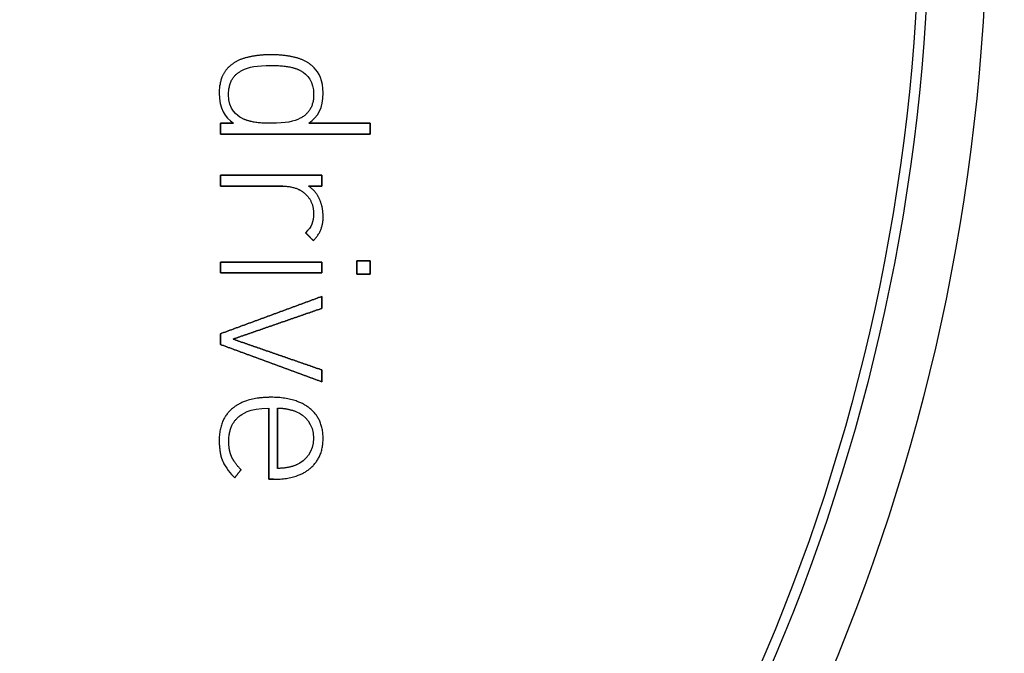
# Model space of a CAD drawing. Units: millimetres. Extents: x -13.7 to 13.7, y -13.7 to 13.7.
# Drawn here: x 5.2 to 10.1, y -3.8 to -0.6 of the extents above; entities that cross this region are included whole.
import ezdxf

# ---------------------------------------------------------------- set-up
doc = ezdxf.new("R2010")
doc.units = ezdxf.units.MM
doc.layers.add('Body027', color=7, linetype='CONTINUOUS')
doc.layers.add('Easydrive', color=7, linetype='CONTINUOUS')

msp = doc.modelspace()

# ---------------------------------------------------------------- linework, layer by layer
at = {"layer": 'Body027'}
for radius in [13.715, 13.715, 13.715, 13.715, 13.715, 13.715, 13.715, 13.715, 11.715, 11.715, 11.715, 11.715, 11.715, 11.715, 11.715, 11.715, 9.715, 9.715, 9.715, 9.715, 9.715, 9.715, 9.715, 9.715]:
    msp.add_circle((0, 0), radius, dxfattribs=at)
at = {"layer": 'Easydrive'}
for p, q in [((6.33951, -0.817828, 31.7812), (6.33951, -0.817828, 32)), ((6.33951, -0.817828, 31.7812), (6.33951, -0.817828, 32)), ((6.45673, -0.804709, 31.7812), (6.45673, -0.804709, 32)), ((6.45673, -0.804709, 31.7812), (6.45673, -0.804709, 32)), ((6.57395, -0.817828, 31.7812), (6.57395, -0.817828, 32)), ((6.57395, -0.817828, 31.7812), (6.57395, -0.817828, 32)), ((6.24312, -0.869918, 31.7812), (6.24312, -0.869918, 32)), ((6.24312, -0.869918, 31.7812), (6.24312, -0.869918, 32)), ((6.45665, -0.858419, 31.7812), (6.45665, -0.858419, 32)), ((6.45665, -0.858419, 31.7812), (6.45665, -0.858419, 32)), ((6.67026, -0.869918, 31.7812), (6.67026, -0.869918, 32)), ((6.67026, -0.869918, 31.7812), (6.67026, -0.869918, 32)), ((6.31234, -0.883114, 31.7812), (6.31234, -0.883114, 32)), ((6.31234, -0.883114, 31.7812), (6.31234, -0.883114, 32)), ((6.60088, -0.883114, 31.7812), (6.60088, -0.883114, 32)), ((6.60088, -0.883114, 31.7812), (6.60088, -0.883114, 32)), ((6.19937, -0.994007, 31.7812), (6.19937, -0.994007, 32)), ((6.19937, -0.994007, 31.7812), (6.19937, -0.994007, 32)), ((6.24621, -1.00142, 31.7812), (6.24621, -1.00142, 32)), ((6.24621, -1.00142, 31.7812), (6.24621, -1.00142, 32)), ((6.66702, -1.00142, 31.7812), (6.66702, -1.00142, 32)), ((6.66702, -1.00142, 31.7812), (6.66702, -1.00142, 32)), ((6.71401, -0.994007, 31.7812), (6.71401, -0.994007, 32)), ((6.71401, -0.994007, 31.7812), (6.71401, -0.994007, 32)), ((6.31234, -1.11964, 31.7812), (6.31234, -1.11964, 32)), ((6.31234, -1.11964, 31.7812), (6.31234, -1.11964, 32)), ((6.60088, -1.11964, 31.7812), (6.60088, -1.11964, 32)), ((6.60088, -1.11964, 31.7812), (6.60088, -1.11964, 32)), ((6.20562, -1.14433, 31.7812), (6.20562, -1.14433, 32)), ((6.20562, -1.14433, 31.7812), (6.20562, -1.14433, 32)), ((6.27021, -1.14433, 31.7812), (6.27021, -1.14433, 32)), ((6.27021, -1.14433, 31.7812), (6.27021, -1.14433, 32)), ((6.45665, -1.14433, 31.7812), (6.45665, -1.14433, 32)), ((6.45665, -1.14433, 31.7812), (6.45665, -1.14433, 32)), ((6.64325, -1.14433, 31.7812), (6.64325, -1.14433, 32)), ((6.64325, -1.14433, 31.7812), (6.64325, -1.14433, 32)), ((6.94722, -1.14433, 31.7812), (6.94722, -1.14433, 32)), ((6.94722, -1.14433, 31.7812), (6.94722, -1.14433, 32)), ((6.20562, -1.19797, 31.7812), (6.20562, -1.19797, 32)), ((6.20562, -1.19797, 31.7812), (6.20562, -1.19797, 32)), ((6.94722, -1.19797, 31.7812), (6.94722, -1.19797, 32)), ((6.94722, -1.19797, 31.7812), (6.94722, -1.19797, 32)), ((6.20562, -1.40177, 31.7812), (6.20562, -1.40177, 32)), ((6.20562, -1.40177, 31.7812), (6.20562, -1.40177, 32)), ((6.70761, -1.40177, 31.7812), (6.70761, -1.40177, 32)), ((6.70761, -1.40177, 31.7812), (6.70761, -1.40177, 32)), ((6.20562, -1.45541, 31.7812), (6.20562, -1.45541, 32)), ((6.20562, -1.45541, 31.7812), (6.20562, -1.45541, 32)), ((6.51499, -1.45541, 31.7812), (6.51499, -1.45541, 32)), ((6.51499, -1.45541, 31.7812), (6.51499, -1.45541, 32)), ((6.64093, -1.45541, 31.7812), (6.64093, -1.45541, 32)), ((6.64093, -1.45541, 31.7812), (6.64093, -1.45541, 32)), ((6.70761, -1.45541, 31.7812), (6.70761, -1.45541, 32)), ((6.70761, -1.45541, 31.7812), (6.70761, -1.45541, 32)), ((6.62118, -1.49067, 31.7812), (6.62118, -1.49067, 32)), ((6.62118, -1.49067, 31.7812), (6.62118, -1.49067, 32)), ((6.69511, -1.51799, 31.7812), (6.69511, -1.51799, 32)), ((6.69511, -1.51799, 31.7812), (6.69511, -1.51799, 32)), ((6.66702, -1.59107, 31.7812), (6.66702, -1.59107, 32)), ((6.66702, -1.59107, 31.7812), (6.66702, -1.59107, 32)), ((6.71386, -1.60365, 31.7812), (6.71386, -1.60365, 32)), ((6.71386, -1.60365, 31.7812), (6.71386, -1.60365, 32)), ((6.62743, -1.68676, 31.7812), (6.62743, -1.68676, 32)), ((6.62743, -1.68676, 31.7812), (6.62743, -1.68676, 32)), ((6.66594, -1.72566, 31.7812), (6.66594, -1.72566, 32)), ((6.66594, -1.72566, 31.7812), (6.66594, -1.72566, 32)), ((6.20569, -1.83192, 31.7812), (6.20569, -1.83192, 32)), ((6.20569, -1.83192, 31.7812), (6.20569, -1.83192, 32)), ((6.70769, -1.83192, 31.7812), (6.70769, -1.83192, 32)), ((6.70769, -1.83192, 31.7812), (6.70769, -1.83192, 32)), ((6.88155, -1.82552, 31.7812), (6.88155, -1.82552, 32)), ((6.88155, -1.82552, 31.7812), (6.88155, -1.82552, 32)), ((6.94722, -1.82552, 31.7812), (6.94722, -1.82552, 32)), ((6.94722, -1.82552, 31.7812), (6.94722, -1.82552, 32)), ((6.20569, -1.88548, 31.7812), (6.20569, -1.88548, 32)), ((6.20569, -1.88548, 31.7812), (6.20569, -1.88548, 32)), ((6.70769, -1.88548, 31.7812), (6.70769, -1.88548, 32)), ((6.70769, -1.88548, 31.7812), (6.70769, -1.88548, 32)), ((6.88155, -1.8918, 31.7812), (6.88155, -1.8918, 32)), ((6.88155, -1.8918, 31.7812), (6.88155, -1.8918, 32)), ((6.94722, -1.8918, 31.7812), (6.94722, -1.8918, 32)), ((6.94722, -1.8918, 31.7812), (6.94722, -1.8918, 32)), ((6.70761, -2.00224, 31.7812), (6.70761, -2.00224, 32)), ((6.70761, -2.00224, 31.7812), (6.70761, -2.00224, 32)), ((6.70761, -2.06112, 31.7812), (6.70761, -2.06112, 32)), ((6.70761, -2.06112, 31.7812), (6.70761, -2.06112, 32)), ((6.20562, -2.18721, 31.7812), (6.20562, -2.18721, 32)), ((6.20562, -2.18721, 31.7812), (6.20562, -2.18721, 32)), ((6.20562, -2.23984, 31.7812), (6.20562, -2.23984, 32)), ((6.20562, -2.23984, 31.7812), (6.20562, -2.23984, 32)), ((6.26805, -2.21353, 31.7812), (6.26805, -2.21353, 32)), ((6.26805, -2.21353, 31.7812), (6.26805, -2.21353, 32)), ((6.70761, -2.36602, 31.7812), (6.70761, -2.36602, 32)), ((6.70761, -2.36602, 31.7812), (6.70761, -2.36602, 32)), ((6.70761, -2.4249, 31.7812), (6.70761, -2.4249, 32)), ((6.70761, -2.4249, 31.7812), (6.70761, -2.4249, 32)), ((6.45665, -2.5016, 31.7812), (6.45665, -2.5016, 32)), ((6.45665, -2.5016, 31.7812), (6.45665, -2.5016, 32)), ((6.26504, -2.55678, 31.7812), (6.26504, -2.55678, 32)), ((6.26504, -2.55678, 31.7812), (6.26504, -2.55678, 32)), ((6.44523, -2.55531, 31.7812), (6.44523, -2.55531, 32)), ((6.44523, -2.55531, 31.7812), (6.44523, -2.55531, 32)), ((6.48791, -2.55516, 31.7812), (6.48791, -2.55516, 32)), ((6.48791, -2.55516, 31.7812), (6.48791, -2.55516, 32)), ((6.58267, -2.57306, 31.7812), (6.58267, -2.57306, 32)), ((6.58267, -2.57306, 31.7812), (6.58267, -2.57306, 32)), ((6.64672, -2.55524, 31.7812), (6.64672, -2.55524, 32)), ((6.64672, -2.55524, 31.7812), (6.64672, -2.55524, 32)), ((6.29776, -2.59668, 31.7812), (6.29776, -2.59668, 32)), ((6.29776, -2.59668, 31.7812), (6.29776, -2.59668, 32)), ((6.19937, -2.71706, 31.7812), (6.19937, -2.71706, 32)), ((6.19937, -2.71706, 31.7812), (6.19937, -2.71706, 32)), ((6.24729, -2.72023, 31.7812), (6.24729, -2.72023, 32)), ((6.24729, -2.72023, 31.7812), (6.24729, -2.72023, 32)), ((6.66702, -2.70448, 31.7812), (6.66702, -2.70448, 32)), ((6.66702, -2.70448, 31.7812), (6.66702, -2.70448, 32)), ((6.71394, -2.70456, 31.7812), (6.71394, -2.70456, 32)), ((6.71394, -2.70456, 31.7812), (6.71394, -2.70456, 32)), ((6.21866, -2.82062, 31.7812), (6.21866, -2.82062, 32)), ((6.21866, -2.82062, 31.7812), (6.21866, -2.82062, 32)), ((6.26133, -2.79647, 31.7812), (6.26133, -2.79647, 32)), ((6.26133, -2.79647, 31.7812), (6.26133, -2.79647, 32)), ((6.30771, -2.86006, 31.7812), (6.30771, -2.86006, 32)), ((6.30771, -2.86006, 31.7812), (6.30771, -2.86006, 32)), ((6.48791, -2.85373, 31.7812), (6.48791, -2.85373, 32)), ((6.48791, -2.85373, 31.7812), (6.48791, -2.85373, 32)), ((6.58267, -2.8359, 31.7812), (6.58267, -2.8359, 32)), ((6.58267, -2.8359, 31.7812), (6.58267, -2.8359, 32)), ((6.64989, -2.85388, 31.7812), (6.64989, -2.85388, 32)), ((6.64989, -2.85388, 31.7812), (6.64989, -2.85388, 32)), ((6.27646, -2.90003, 31.7812), (6.27646, -2.90003, 32)), ((6.27646, -2.90003, 31.7812), (6.27646, -2.90003, 32)), ((6.44523, -2.90752, 31.7812), (6.44523, -2.90752, 32)), ((6.44523, -2.90752, 31.7812), (6.44523, -2.90752, 32)), ((6.46923, -2.90752, 31.7812), (6.46923, -2.90752, 32)), ((6.46923, -2.90752, 31.7812), (6.46923, -2.90752, 32))]:
    msp.add_line(p, q, dxfattribs=at)
for radius in [11.315, 11.315, 11.315, 11.315, 10, 10, 10, 10, 10, 10, 10, 10, 9.665, 9.665, 9.665, 9.665]:
    msp.add_circle((0, 0), radius, dxfattribs=at)
for points, degree in [([(6.33951, -0.817828, 32), (6.28185, -0.831185, 32), (6.24312, -0.869918, 32)], 2), ([(6.33951, -0.817828, 32), (6.28185, -0.831185, 32), (6.24312, -0.869918, 32)], 2), ([(6.45673, -0.804709, 32), (6.39731, -0.804728, 32), (6.33951, -0.817828, 32)], 2), ([(6.45673, -0.804709, 32), (6.39731, -0.804728, 32), (6.33951, -0.817828, 32)], 2), ([(6.57395, -0.817828, 32), (6.51609, -0.804728, 32), (6.45673, -0.804709, 32)], 2), ([(6.57395, -0.817828, 32), (6.51609, -0.804728, 32), (6.45673, -0.804709, 32)], 2), ([(6.67026, -0.869918, 32), (6.63157, -0.83107, 32), (6.57395, -0.817828, 32)], 2), ([(6.67026, -0.869918, 32), (6.63157, -0.83107, 32), (6.57395, -0.817828, 32)], 2), ([(6.24312, -0.869918, 32), (6.20109, -0.912078, 32), (6.19937, -0.994007, 32)], 2), ([(6.24312, -0.869918, 32), (6.20109, -0.912078, 32), (6.19937, -0.994007, 32)], 2), ([(6.31234, -0.883114, 32), (6.34691, -0.864886, 32), (6.38734, -0.858407, 32), (6.45665, -0.858419, 32)], 3), ([(6.31234, -0.883114, 32), (6.34691, -0.864886, 32), (6.38734, -0.858407, 32), (6.45665, -0.858419, 32)], 3), ([(6.45665, -0.858419, 32), (6.55262, -0.857094, 32), (6.60088, -0.883114, 32)], 2), ([(6.45665, -0.858419, 32), (6.55262, -0.857094, 32), (6.60088, -0.883114, 32)], 2), ([(6.71401, -0.994007, 32), (6.71405, -0.933446, 32), (6.69209, -0.891694, 32), (6.67026, -0.869918, 32)], 3), ([(6.71401, -0.994007, 32), (6.71405, -0.933446, 32), (6.69209, -0.891694, 32), (6.67026, -0.869918, 32)], 3), ([(6.24621, -1.00142, 32), (6.2464, -0.914688, 32), (6.31234, -0.883114, 32)], 2), ([(6.24621, -1.00142, 32), (6.2464, -0.914688, 32), (6.31234, -0.883114, 32)], 2), ([(6.60088, -0.883114, 32), (6.63888, -0.903458, 32), (6.66708, -0.938273, 32), (6.66702, -1.00142, 32)], 3), ([(6.60088, -0.883114, 32), (6.63888, -0.903458, 32), (6.66708, -0.938273, 32), (6.66702, -1.00142, 32)], 3), ([(6.19937, -0.994007, 32), (6.19925, -1.07334, 32), (6.22736, -1.11247, 32), (6.27021, -1.14433, 32)], 3), ([(6.19937, -0.994007, 32), (6.19925, -1.07334, 32), (6.22736, -1.11247, 32), (6.27021, -1.14433, 32)], 3), ([(6.31234, -1.11964, 32), (6.28706, -1.10736, 32), (6.24603, -1.07691, 32), (6.24621, -1.00142, 32)], 3), ([(6.31234, -1.11964, 32), (6.28706, -1.10736, 32), (6.24603, -1.07691, 32), (6.24621, -1.00142, 32)], 3), ([(6.66702, -1.00142, 32), (6.66823, -1.08345, 32), (6.60088, -1.11964, 32)], 2), ([(6.66702, -1.00142, 32), (6.66823, -1.08345, 32), (6.60088, -1.11964, 32)], 2), ([(6.64325, -1.14433, 32), (6.68828, -1.11108, 32), (6.71411, -1.06994, 32), (6.71401, -0.994007, 32)], 3), ([(6.64325, -1.14433, 32), (6.68828, -1.11108, 32), (6.71411, -1.06994, 32), (6.71401, -0.994007, 32)], 3), ([(6.45665, -1.14433, 32), (6.3645, -1.14605, 32), (6.31234, -1.11964, 32)], 2), ([(6.45665, -1.14433, 32), (6.3645, -1.14605, 32), (6.31234, -1.11964, 32)], 2), ([(6.60088, -1.11964, 32), (6.57071, -1.13596, 32), (6.52987, -1.14436, 32), (6.45665, -1.14433, 32)], 3), ([(6.60088, -1.11964, 32), (6.57071, -1.13596, 32), (6.52987, -1.14436, 32), (6.45665, -1.14433, 32)], 3), ([(6.27021, -1.14433, 32), (6.20562, -1.14433, 32)], 1), ([(6.20562, -1.14433, 32), (6.20562, -1.19797, 32)], 1), ([(6.20562, -1.14433, 31.7812), (6.27021, -1.14433, 31.7812)], 1), ([(6.27021, -1.14433, 32), (6.20562, -1.14433, 32)], 1), ([(6.20562, -1.19797, 31.7812), (6.20562, -1.14433, 31.7812)], 1), ([(6.20562, -1.14433, 32), (6.20562, -1.19797, 32)], 1), ([(6.20562, -1.19797, 31.7812), (6.20562, -1.14433, 31.7812)], 1), ([(6.20562, -1.14433, 31.7812), (6.27021, -1.14433, 31.7812)], 1), ([(6.94722, -1.14433, 32), (6.64325, -1.14433, 32)], 1), ([(6.64325, -1.14433, 31.7812), (6.94722, -1.14433, 31.7812)], 1), ([(6.94722, -1.14433, 32), (6.64325, -1.14433, 32)], 1), ([(6.64325, -1.14433, 31.7812), (6.94722, -1.14433, 31.7812)], 1), ([(6.94722, -1.19797, 32), (6.94722, -1.14433, 32)], 1), ([(6.94722, -1.14433, 31.7812), (6.94722, -1.19797, 31.7812)], 1), ([(6.94722, -1.19797, 32), (6.94722, -1.14433, 32)], 1), ([(6.94722, -1.14433, 31.7812), (6.94722, -1.19797, 31.7812)], 1), ([(6.20562, -1.19797, 32), (6.94722, -1.19797, 32)], 1), ([(6.94722, -1.19797, 31.7812), (6.20562, -1.19797, 31.7812)], 1), ([(6.20562, -1.19797, 32), (6.94722, -1.19797, 32)], 1), ([(6.94722, -1.19797, 31.7812), (6.20562, -1.19797, 31.7812)], 1), ([(6.70761, -1.40177, 32), (6.20562, -1.40177, 32)], 1), ([(6.20562, -1.40177, 32), (6.20562, -1.45541, 32)], 1), ([(6.20562, -1.40177, 31.7812), (6.70761, -1.40177, 31.7812)], 1), ([(6.70761, -1.40177, 32), (6.20562, -1.40177, 32)], 1), ([(6.20562, -1.45541, 31.7812), (6.20562, -1.40177, 31.7812)], 1), ([(6.20562, -1.40177, 32), (6.20562, -1.45541, 32)], 1), ([(6.20562, -1.45541, 31.7812), (6.20562, -1.40177, 31.7812)], 1), ([(6.20562, -1.40177, 31.7812), (6.70761, -1.40177, 31.7812)], 1), ([(6.70761, -1.45541, 32), (6.70761, -1.40177, 32)], 1), ([(6.70761, -1.40177, 31.7812), (6.70761, -1.45541, 31.7812)], 1), ([(6.70761, -1.45541, 32), (6.70761, -1.40177, 32)], 1), ([(6.70761, -1.40177, 31.7812), (6.70761, -1.45541, 31.7812)], 1), ([(6.20562, -1.45541, 32), (6.51499, -1.45541, 32)], 1), ([(6.51499, -1.45541, 31.7812), (6.20562, -1.45541, 31.7812)], 1), ([(6.20562, -1.45541, 32), (6.51499, -1.45541, 32)], 1), ([(6.51499, -1.45541, 31.7812), (6.20562, -1.45541, 31.7812)], 1), ([(6.51499, -1.45541, 32), (6.58674, -1.45811, 32), (6.62118, -1.49067, 32)], 2), ([(6.51499, -1.45541, 32), (6.58674, -1.45811, 32), (6.62118, -1.49067, 32)], 2), ([(6.69511, -1.51799, 32), (6.67636, -1.47751, 32), (6.64093, -1.45541, 32)], 2), ([(6.64093, -1.45541, 32), (6.70761, -1.45541, 32)], 1), ([(6.69511, -1.51799, 32), (6.67636, -1.47751, 32), (6.64093, -1.45541, 32)], 2), ([(6.70761, -1.45541, 31.7812), (6.64093, -1.45541, 31.7812)], 1), ([(6.64093, -1.45541, 32), (6.70761, -1.45541, 32)], 1), ([(6.70761, -1.45541, 31.7812), (6.64093, -1.45541, 31.7812)], 1), ([(6.62118, -1.49067, 32), (6.66622, -1.52686, 32), (6.66702, -1.59107, 32)], 2), ([(6.62118, -1.49067, 32), (6.66622, -1.52686, 32), (6.66702, -1.59107, 32)], 2), ([(6.71386, -1.60365, 32), (6.71386, -1.55851, 32), (6.69511, -1.51799, 32)], 2), ([(6.71386, -1.60365, 32), (6.71386, -1.55851, 32), (6.69511, -1.51799, 32)], 2), ([(6.66702, -1.59107, 32), (6.66704, -1.63474, 32), (6.65635, -1.65773, 32), (6.62743, -1.68676, 32)], 3), ([(6.66702, -1.59107, 32), (6.66704, -1.63474, 32), (6.65635, -1.65773, 32), (6.62743, -1.68676, 32)], 3), ([(6.66594, -1.72566, 32), (6.71731, -1.67348, 32), (6.71386, -1.60365, 32)], 2), ([(6.66594, -1.72566, 32), (6.71731, -1.67348, 32), (6.71386, -1.60365, 32)], 2), ([(6.62743, -1.68676, 32), (6.66594, -1.72566, 32)], 1), ([(6.66594, -1.72566, 31.7812), (6.62743, -1.68676, 31.7812)], 1), ([(6.62743, -1.68676, 32), (6.66594, -1.72566, 32)], 1), ([(6.66594, -1.72566, 31.7812), (6.62743, -1.68676, 31.7812)], 1), ([(6.70769, -1.83192, 32), (6.20569, -1.83192, 32)], 1), ([(6.20569, -1.83192, 32), (6.20569, -1.88548, 32)], 1), ([(6.20569, -1.83192, 31.7812), (6.70769, -1.83192, 31.7812)], 1), ([(6.70769, -1.83192, 32), (6.20569, -1.83192, 32)], 1), ([(6.20569, -1.88548, 31.7812), (6.20569, -1.83192, 31.7812)], 1), ([(6.20569, -1.83192, 32), (6.20569, -1.88548, 32)], 1), ([(6.20569, -1.88548, 31.7812), (6.20569, -1.83192, 31.7812)], 1), ([(6.20569, -1.83192, 31.7812), (6.70769, -1.83192, 31.7812)], 1), ([(6.70769, -1.88548, 32), (6.70769, -1.83192, 32)], 1), ([(6.70769, -1.83192, 31.7812), (6.70769, -1.88548, 31.7812)], 1), ([(6.70769, -1.88548, 32), (6.70769, -1.83192, 32)], 1), ([(6.70769, -1.83192, 31.7812), (6.70769, -1.88548, 31.7812)], 1), ([(6.94722, -1.82552, 32), (6.88155, -1.82552, 32)], 1), ([(6.88155, -1.82552, 32), (6.88155, -1.8918, 32)], 1), ([(6.88155, -1.82552, 31.7812), (6.94722, -1.82552, 31.7812)], 1), ([(6.94722, -1.82552, 32), (6.88155, -1.82552, 32)], 1), ([(6.88155, -1.8918, 31.7812), (6.88155, -1.82552, 31.7812)], 1), ([(6.88155, -1.82552, 32), (6.88155, -1.8918, 32)], 1), ([(6.88155, -1.8918, 31.7812), (6.88155, -1.82552, 31.7812)], 1), ([(6.88155, -1.82552, 31.7812), (6.94722, -1.82552, 31.7812)], 1), ([(6.94722, -1.8918, 32), (6.94722, -1.82552, 32)], 1), ([(6.94722, -1.82552, 31.7812), (6.94722, -1.8918, 31.7812)], 1), ([(6.94722, -1.8918, 32), (6.94722, -1.82552, 32)], 1), ([(6.94722, -1.82552, 31.7812), (6.94722, -1.8918, 31.7812)], 1), ([(6.20569, -1.88548, 32), (6.70769, -1.88548, 32)], 1), ([(6.70769, -1.88548, 31.7812), (6.20569, -1.88548, 31.7812)], 1), ([(6.20569, -1.88548, 32), (6.70769, -1.88548, 32)], 1), ([(6.70769, -1.88548, 31.7812), (6.20569, -1.88548, 31.7812)], 1), ([(6.88155, -1.8918, 32), (6.94722, -1.8918, 32)], 1), ([(6.94722, -1.8918, 31.7812), (6.88155, -1.8918, 31.7812)], 1), ([(6.88155, -1.8918, 32), (6.94722, -1.8918, 32)], 1), ([(6.94722, -1.8918, 31.7812), (6.88155, -1.8918, 31.7812)], 1), ([(6.70761, -2.00224, 32), (6.20562, -2.18721, 32)], 1), ([(6.20562, -2.18721, 31.7812), (6.70761, -2.00224, 31.7812)], 1), ([(6.70761, -2.00224, 32), (6.20562, -2.18721, 32)], 1), ([(6.20562, -2.18721, 31.7812), (6.70761, -2.00224, 31.7812)], 1), ([(6.70761, -2.06112, 32), (6.70761, -2.00224, 32)], 1), ([(6.70761, -2.00224, 31.7812), (6.70761, -2.06112, 31.7812)], 1), ([(6.70761, -2.06112, 32), (6.70761, -2.00224, 32)], 1), ([(6.70761, -2.00224, 31.7812), (6.70761, -2.06112, 31.7812)], 1), ([(6.26805, -2.21353, 32), (6.70761, -2.06112, 32)], 1), ([(6.70761, -2.06112, 31.7812), (6.26805, -2.21353, 31.7812)], 1), ([(6.26805, -2.21353, 32), (6.70761, -2.06112, 32)], 1), ([(6.70761, -2.06112, 31.7812), (6.26805, -2.21353, 31.7812)], 1), ([(6.20562, -2.18721, 32), (6.20562, -2.23984, 32)], 1), ([(6.20562, -2.23984, 31.7812), (6.20562, -2.18721, 31.7812)], 1), ([(6.20562, -2.18721, 32), (6.20562, -2.23984, 32)], 1), ([(6.20562, -2.23984, 31.7812), (6.20562, -2.18721, 31.7812)], 1), ([(6.20562, -2.23984, 32), (6.70761, -2.4249, 32)], 1), ([(6.70761, -2.4249, 31.7812), (6.20562, -2.23984, 31.7812)], 1), ([(6.20562, -2.23984, 32), (6.70761, -2.4249, 32)], 1), ([(6.70761, -2.4249, 31.7812), (6.20562, -2.23984, 31.7812)], 1), ([(6.70761, -2.36602, 32), (6.26805, -2.21353, 32)], 1), ([(6.26805, -2.21353, 31.7812), (6.70761, -2.36602, 31.7812)], 1), ([(6.70761, -2.36602, 32), (6.26805, -2.21353, 32)], 1), ([(6.26805, -2.21353, 31.7812), (6.70761, -2.36602, 31.7812)], 1), ([(6.70761, -2.4249, 32), (6.70761, -2.36602, 32)], 1), ([(6.70761, -2.36602, 31.7812), (6.70761, -2.4249, 31.7812)], 1), ([(6.70761, -2.4249, 32), (6.70761, -2.36602, 32)], 1), ([(6.70761, -2.36602, 31.7812), (6.70761, -2.4249, 31.7812)], 1), ([(6.45665, -2.5016, 32), (6.33148, -2.50142, 32), (6.26504, -2.55678, 32)], 2), ([(6.45665, -2.5016, 32), (6.33148, -2.50142, 32), (6.26504, -2.55678, 32)], 2), ([(6.64672, -2.55524, 32), (6.57876, -2.50143, 32), (6.45665, -2.5016, 32)], 2), ([(6.64672, -2.55524, 32), (6.57876, -2.50143, 32), (6.45665, -2.5016, 32)], 2), ([(6.26504, -2.55678, 32), (6.19928, -2.61221, 32), (6.19937, -2.71706, 32)], 2), ([(6.26504, -2.55678, 32), (6.19928, -2.61221, 32), (6.19937, -2.71706, 32)], 2), ([(6.29776, -2.59668, 32), (6.30754, -2.58818, 32), (6.34752, -2.55483, 32), (6.44523, -2.55531, 32)], 3), ([(6.29776, -2.59668, 32), (6.30754, -2.58818, 32), (6.34752, -2.55483, 32), (6.44523, -2.55531, 32)], 3), ([(6.44523, -2.55531, 32), (6.44523, -2.90752, 32)], 1), ([(6.44523, -2.90752, 31.7812), (6.44523, -2.55531, 31.7812)], 1), ([(6.44523, -2.55531, 32), (6.44523, -2.90752, 32)], 1), ([(6.44523, -2.90752, 31.7812), (6.44523, -2.55531, 31.7812)], 1), ([(6.48791, -2.55516, 32), (6.53163, -2.55422, 32), (6.58267, -2.57306, 32)], 2), ([(6.48791, -2.55516, 32), (6.53163, -2.55422, 32), (6.58267, -2.57306, 32)], 2), ([(6.48791, -2.55516, 31.7812), (6.48791, -2.85373, 31.7812)], 1), ([(6.48791, -2.55516, 31.7812), (6.48791, -2.85373, 31.7812)], 1), ([(6.48791, -2.85373, 32), (6.48791, -2.55516, 32)], 1), ([(6.48791, -2.85373, 32), (6.48791, -2.55516, 32)], 1), ([(6.58267, -2.57306, 32), (6.62171, -2.58862, 32), (6.66712, -2.6328, 32), (6.66702, -2.70448, 32)], 3), ([(6.58267, -2.57306, 32), (6.62171, -2.58862, 32), (6.66712, -2.6328, 32), (6.66702, -2.70448, 32)], 3), ([(6.71394, -2.70456, 32), (6.71395, -2.60897, 32), (6.64672, -2.55524, 32)], 2), ([(6.71394, -2.70456, 32), (6.71395, -2.60897, 32), (6.64672, -2.55524, 32)], 2), ([(6.24729, -2.72023, 32), (6.24718, -2.6384, 32), (6.29776, -2.59668, 32)], 2), ([(6.24729, -2.72023, 32), (6.24718, -2.6384, 32), (6.29776, -2.59668, 32)], 2), ([(6.19937, -2.71706, 32), (6.20191, -2.79084, 32), (6.21866, -2.82062, 32)], 2), ([(6.19937, -2.71706, 32), (6.20191, -2.79084, 32), (6.21866, -2.82062, 32)], 2), ([(6.26133, -2.79647, 32), (6.2473, -2.76532, 32), (6.24729, -2.72023, 32)], 2), ([(6.26133, -2.79647, 32), (6.2473, -2.76532, 32), (6.24729, -2.72023, 32)], 2), ([(6.66702, -2.70448, 32), (6.66709, -2.77271, 32), (6.62781, -2.81531, 32), (6.58267, -2.8359, 32)], 3), ([(6.66702, -2.70448, 32), (6.66709, -2.77271, 32), (6.62781, -2.81531, 32), (6.58267, -2.8359, 32)], 3), ([(6.64989, -2.85388, 32), (6.71398, -2.80007, 32), (6.71394, -2.70456, 32)], 2), ([(6.64989, -2.85388, 32), (6.71398, -2.80007, 32), (6.71394, -2.70456, 32)], 2), ([(6.21866, -2.82062, 32), (6.22934, -2.84605, 32), (6.25866, -2.88361, 32), (6.27646, -2.90003, 32)], 3), ([(6.21866, -2.82062, 32), (6.22934, -2.84605, 32), (6.25866, -2.88361, 32), (6.27646, -2.90003, 32)], 3), ([(6.30771, -2.86006, 32), (6.2754, -2.82748, 32), (6.26133, -2.79647, 32)], 2), ([(6.30771, -2.86006, 32), (6.2754, -2.82748, 32), (6.26133, -2.79647, 32)], 2), ([(6.27646, -2.90003, 32), (6.30771, -2.86006, 32)], 1), ([(6.30771, -2.86006, 31.7812), (6.27646, -2.90003, 31.7812)], 1), ([(6.27646, -2.90003, 32), (6.30771, -2.86006, 32)], 1), ([(6.30771, -2.86006, 31.7812), (6.27646, -2.90003, 31.7812)], 1), ([(6.46923, -2.90752, 32), (6.58525, -2.90766, 32), (6.64989, -2.85388, 32)], 2), ([(6.46923, -2.90752, 32), (6.58525, -2.90766, 32), (6.64989, -2.85388, 32)], 2), ([(6.58267, -2.8359, 32), (6.54259, -2.85357, 32), (6.48791, -2.85373, 32)], 2), ([(6.58267, -2.8359, 32), (6.54259, -2.85357, 32), (6.48791, -2.85373, 32)], 2), ([(6.44523, -2.90752, 32), (6.46923, -2.90752, 32)], 1), ([(6.46923, -2.90752, 31.7812), (6.44523, -2.90752, 31.7812)], 1), ([(6.44523, -2.90752, 32), (6.46923, -2.90752, 32)], 1), ([(6.46923, -2.90752, 31.7812), (6.44523, -2.90752, 31.7812)], 1)]:
    msp.add_open_spline(points, degree=degree, dxfattribs=at)

doc.saveas('drawing.dxf')
